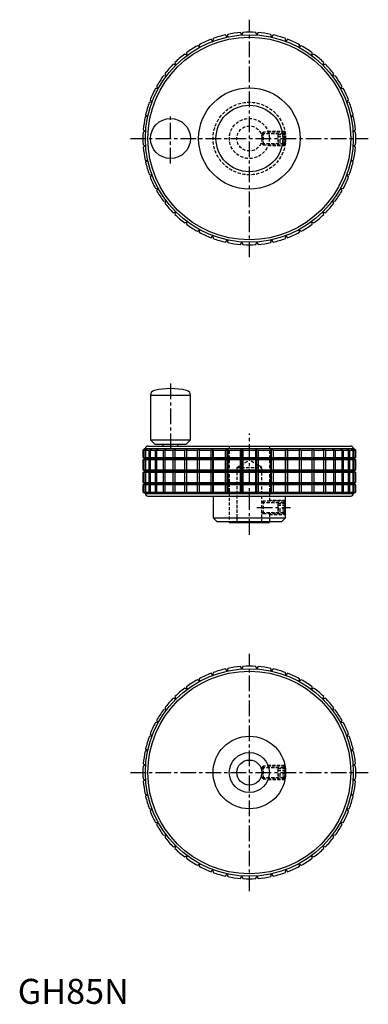
# Model space of a CAD drawing. Extents: x 1 to 140, y 0 to 393.
import ezdxf

# ---------------------------------------------------------------- set-up
doc = ezdxf.new("R2010")
doc.units = 0
doc.header["$LTSCALE"] = 5
doc.linetypes.add('CENTER', pattern=[2, 1.25, -0.25, 0.25, -0.25])
doc.linetypes.add('HIDDEN', pattern=[0.375, 0.25, -0.125])
doc.layers.get('0').update_dxf_attribs({"linetype": 'CONTINUOUS'})
for name, color, linetype in [('1', 1, 'CENTER'), ('2', 2, 'HIDDEN'), ('3', 3, 'CONTINUOUS')]:
    doc.layers.add(name, color=color, linetype=linetype)
doc.styles.add('STANDARD1', font='txt')

msp = doc.modelspace()

# ---------------------------------------------------------------- linework, layer by layer
for p, q in [((78.06, 385.97), (77.98, 384.93)), ((83.67, 386.6), (83.03, 387.43)), ((83.9, 387.62), (83.67, 386.6)), ((89.54, 387.44), (89.03, 388.36)), ((89.91, 388.42), (89.54, 387.44)), ((95.46, 387.44), (95.09, 388.42)), ((95.97, 388.36), (95.46, 387.44)), ((101.33, 386.6), (101.1, 387.62)), ((101.97, 387.43), (101.33, 386.6)), ((107.02, 384.93), (106.94, 385.97)), ((72.59, 382.47), (71.75, 383.09)), ((72.52, 383.51), (72.59, 382.47)), ((77.98, 384.93), (77.23, 385.66)), ((107.77, 385.66), (107.02, 384.93)), ((112.41, 382.47), (112.48, 383.51)), ((113.25, 383.09), (112.41, 382.47)), ((67.6, 379.26), (66.68, 379.76)), ((67.39, 380.29), (67.6, 379.26)), ((117.4, 379.26), (117.61, 380.29)), ((118.32, 379.76), (117.4, 379.26)), ((63.12, 375.38), (62.14, 375.74)), ((62.76, 376.36), (63.12, 375.38)), ((121.88, 375.38), (122.24, 376.36)), ((122.86, 375.74), (121.88, 375.38)), ((59.24, 370.9), (58.21, 371.11)), ((58.74, 371.82), (59.24, 370.9)), ((125.76, 370.9), (126.26, 371.82)), ((126.79, 371.11), (125.76, 370.9)), ((55.41, 366.75), (56.03, 365.91)), ((128.97, 365.91), (129.59, 366.75)), ((56.03, 365.91), (54.99, 365.98)), ((130.01, 365.98), (128.97, 365.91)), ((53.57, 360.52), (52.53, 360.44)), ((52.84, 361.27), (53.57, 360.52)), ((131.43, 360.52), (132.16, 361.27)), ((132.47, 360.44), (131.43, 360.52)), ((51.9, 354.83), (50.88, 354.6)), ((51.07, 355.47), (51.9, 354.83)), ((133.1, 354.83), (133.93, 355.47)), ((134.12, 354.6), (133.1, 354.83)), ((51.06, 348.96), (50.08, 348.59)), ((50.14, 349.47), (51.06, 348.96)), ((133.94, 348.96), (134.86, 349.47)), ((134.92, 348.59), (133.94, 348.96)), ((50.08, 343.41), (51.06, 343.04)), ((51.06, 343.04), (50.14, 342.53)), ((133.94, 343.04), (134.92, 343.41)), ((134.86, 342.53), (133.94, 343.04)), ((50.88, 337.4), (51.9, 337.17)), ((51.9, 337.17), (51.07, 336.53)), ((133.1, 337.17), (134.12, 337.4)), ((133.93, 336.53), (133.1, 337.17)), ((52.53, 331.56), (53.57, 331.48)), ((53.57, 331.48), (52.84, 330.73)), ((131.43, 331.48), (132.47, 331.56)), ((132.16, 330.73), (131.43, 331.48)), ((54.99, 326.02), (56.03, 326.09)), ((56.03, 326.09), (55.41, 325.25)), ((129.59, 325.25), (128.97, 326.09)), ((128.97, 326.09), (130.01, 326.02)), ((58.21, 320.89), (59.24, 321.1)), ((59.24, 321.1), (58.74, 320.18)), ((126.26, 320.18), (125.76, 321.1)), ((125.76, 321.1), (126.79, 320.89)), ((62.14, 316.26), (63.12, 316.62)), ((63.12, 316.62), (62.76, 315.64)), ((122.24, 315.64), (121.88, 316.62)), ((121.88, 316.62), (122.86, 316.26)), ((66.68, 312.24), (67.6, 312.74)), ((67.6, 312.74), (67.39, 311.71)), ((117.61, 311.71), (117.4, 312.74)), ((117.4, 312.74), (118.32, 312.24)), ((71.75, 308.91), (72.59, 309.53)), ((72.59, 309.53), (72.52, 308.49)), ((77.23, 306.34), (77.98, 307.07)), ((77.98, 307.07), (78.06, 306.03)), ((106.94, 306.03), (107.02, 307.07)), ((107.02, 307.07), (107.77, 306.34)), ((112.48, 308.49), (112.41, 309.53)), ((112.41, 309.53), (113.25, 308.91)), ((83.03, 304.57), (83.67, 305.4)), ((83.67, 305.4), (83.9, 304.38)), ((89.03, 303.64), (89.54, 304.56)), ((89.54, 304.56), (89.91, 303.58)), ((95.09, 303.58), (95.46, 304.56)), ((95.46, 304.56), (95.97, 303.64)), ((101.1, 304.38), (101.33, 305.4)), ((101.33, 305.4), (101.97, 304.57)), ((53, 243.34), (53, 225.55)), ((53, 243.34), (69, 243.34)), ((69, 225.55), (69, 243.34)), ((53, 225.55), (54.75, 223.8)), ((53, 225.55), (69, 225.55)), ((67.25, 223.8), (69, 225.55)), ((51, 222), (50, 221.4)), ((50, 221.4), (50, 218.49)), ((50, 221.4), (50.08, 221.4)), ((50.08, 221.4), (51.06, 221.97)), ((50.08, 218.49), (50.08, 221.4)), ((51.06, 221.97), (50.14, 221.4)), ((50.14, 221.4), (50.88, 221.4)), ((50.14, 221.4), (50.14, 218.49)), ((50.88, 221.4), (51.9, 221.97)), ((50.88, 218.49), (50.88, 221.4)), ((51, 222), (134, 222)), ((51.9, 221.97), (51.07, 221.4)), ((51.07, 221.4), (52.53, 221.4)), ((51.07, 221.4), (51.07, 218.49)), ((52, 223), (133, 223)), ((52.53, 221.4), (53.57, 221.97)), ((52.53, 218.49), (52.53, 221.4)), ((53.57, 221.97), (52.84, 221.4)), ((52.84, 221.4), (54.99, 221.4)), ((52.84, 221.4), (52.84, 218.49)), ((54.75, 223.8), (67.25, 223.8)), ((54.99, 221.4), (56.03, 221.97)), ((54.99, 218.49), (54.99, 221.4)), ((56.03, 221.97), (55.41, 221.4)), ((55.41, 221.4), (58.21, 221.4)), ((55.41, 221.4), (55.41, 218.49)), ((58, 223.8), (58, 223)), ((58.21, 221.4), (59.24, 221.97)), ((58.21, 218.49), (58.21, 221.4)), ((59.24, 221.97), (58.74, 221.4)), ((58.74, 221.4), (62.14, 221.4)), ((58.74, 221.4), (58.74, 218.49)), ((62.14, 221.4), (63.12, 221.97)), ((62.14, 218.49), (62.14, 221.4)), ((63.12, 221.97), (62.76, 221.4)), ((62.76, 221.4), (66.68, 221.4)), ((62.76, 221.4), (62.76, 218.49)), ((64, 223), (64, 223.8)), ((66.68, 221.4), (67.6, 221.97)), ((66.68, 218.49), (66.68, 221.4)), ((67.6, 221.97), (67.39, 221.4)), ((67.39, 221.4), (71.75, 221.4)), ((67.39, 221.4), (67.39, 218.49)), ((71.75, 221.4), (72.59, 221.97)), ((71.75, 218.49), (71.75, 221.4)), ((72.59, 221.97), (72.52, 221.4)), ((72.52, 221.4), (77.23, 221.4)), ((72.52, 221.4), (72.52, 218.49)), ((77.23, 221.4), (77.98, 221.97)), ((77.23, 218.49), (77.23, 221.4)), ((77.98, 218.05), (77.98, 221.97)), ((77.98, 221.97), (78.06, 221.4)), ((78.06, 221.4), (83.03, 221.4)), ((78.06, 221.4), (78.06, 218.49)), ((83.03, 221.4), (83.67, 221.97)), ((83.03, 218.49), (83.03, 221.4)), ((83.67, 218.05), (83.67, 221.97)), ((83.67, 221.97), (83.9, 221.4)), ((83.9, 221.4), (89.03, 221.4)), ((83.9, 221.4), (83.9, 218.49)), ((89.03, 221.4), (89.54, 221.97)), ((89.03, 218.49), (89.03, 221.4)), ((89.54, 218.05), (89.54, 221.97)), ((89.54, 221.97), (89.91, 221.4)), ((89.91, 221.4), (95.09, 221.4)), ((89.91, 221.4), (89.91, 218.49)), ((95.09, 221.4), (95.46, 221.97)), ((95.09, 218.49), (95.09, 221.4)), ((95.46, 218.05), (95.46, 221.97)), ((95.46, 221.97), (95.97, 221.4)), ((95.97, 221.4), (101.1, 221.4)), ((95.97, 221.4), (95.97, 218.49)), ((101.1, 221.4), (101.33, 221.97)), ((101.1, 218.49), (101.1, 221.4)), ((101.33, 218.05), (101.33, 221.97)), ((101.33, 221.97), (101.97, 221.4)), ((101.97, 221.4), (106.94, 221.4)), ((101.97, 221.4), (101.97, 218.49)), ((106.94, 221.4), (107.02, 221.97)), ((106.94, 218.49), (106.94, 221.4)), ((107.02, 218.05), (107.02, 221.97)), ((107.02, 221.97), (107.77, 221.4)), ((107.77, 221.4), (112.48, 221.4)), ((107.77, 221.4), (107.77, 218.49)), ((112.48, 221.4), (112.41, 221.97)), ((112.41, 221.97), (113.25, 221.4)), ((112.48, 218.49), (112.48, 221.4)), ((113.25, 221.4), (117.61, 221.4)), ((113.25, 221.4), (113.25, 218.49)), ((117.61, 221.4), (117.4, 221.97)), ((117.4, 221.97), (118.32, 221.4)), ((117.61, 218.49), (117.61, 221.4)), ((118.32, 221.4), (122.24, 221.4)), ((118.32, 221.4), (118.32, 218.49)), ((122.24, 221.4), (121.88, 221.97)), ((121.88, 221.97), (122.86, 221.4)), ((122.24, 218.49), (122.24, 221.4)), ((122.86, 221.4), (126.26, 221.4)), ((122.86, 221.4), (122.86, 218.49)), ((126.26, 221.4), (125.76, 221.97)), ((125.76, 221.97), (126.79, 221.4)), ((126.26, 218.49), (126.26, 221.4)), ((126.79, 221.4), (129.59, 221.4)), ((126.79, 221.4), (126.79, 218.49)), ((129.59, 221.4), (128.97, 221.97)), ((128.97, 221.97), (130.01, 221.4)), ((129.59, 218.49), (129.59, 221.4)), ((130.01, 221.4), (132.16, 221.4)), ((130.01, 221.4), (130.01, 218.49)), ((132.16, 221.4), (131.43, 221.97)), ((131.43, 221.97), (132.47, 221.4)), ((132.16, 218.49), (132.16, 221.4)), ((132.47, 221.4), (133.93, 221.4)), ((132.47, 221.4), (132.47, 218.49)), ((133.93, 221.4), (133.1, 221.97)), ((133.1, 221.97), (134.12, 221.4)), ((133.93, 218.49), (133.93, 221.4)), ((134.86, 221.4), (133.94, 221.97)), ((133.94, 221.97), (134.92, 221.4)), ((135, 221.4), (134, 222)), ((134.12, 221.4), (134.86, 221.4)), ((134.12, 221.4), (134.12, 218.49)), ((134.86, 218.49), (134.86, 221.4)), ((134.92, 221.4), (135, 221.4)), ((134.92, 221.4), (134.92, 218.49)), ((135, 218.49), (135, 221.4)), ((50, 218.49), (51.05, 218)), ((50, 218.49), (50.08, 218.49)), ((51.05, 218), (50, 217.51)), ((50, 217.51), (50, 213.49)), ((50.08, 217.51), (50, 217.51)), ((51.06, 218.05), (50.08, 218.49)), ((50.08, 217.51), (51.06, 217.95)), ((50.08, 213.49), (50.08, 217.51)), ((50.14, 218.49), (50.88, 218.49)), ((50.14, 218.49), (51.06, 218.05)), ((51.06, 217.95), (50.14, 217.51)), ((50.88, 217.51), (50.14, 217.51)), ((50.14, 217.51), (50.14, 213.49)), ((51.9, 218.05), (50.88, 218.49)), ((50.88, 217.51), (51.9, 217.95)), ((50.88, 213.49), (50.88, 217.51)), ((51.05, 218), (133.95, 218)), ((51.07, 218.49), (52.53, 218.49)), ((51.07, 218.49), (51.9, 218.05)), ((51.9, 217.95), (51.07, 217.51)), ((52.53, 217.51), (51.07, 217.51)), ((51.07, 217.51), (51.07, 213.49)), ((53.57, 218.05), (52.53, 218.49)), ((52.53, 217.51), (53.57, 217.95)), ((52.53, 213.49), (52.53, 217.51)), ((52.84, 218.49), (54.99, 218.49)), ((52.84, 218.49), (53.57, 218.05)), ((53.57, 217.95), (52.84, 217.51)), ((54.99, 217.51), (52.84, 217.51)), ((52.84, 217.51), (52.84, 213.49)), ((56.03, 218.05), (54.99, 218.49)), ((54.99, 217.51), (56.03, 217.95)), ((54.99, 213.49), (54.99, 217.51)), ((55.41, 218.49), (58.21, 218.49)), ((55.41, 218.49), (56.03, 218.05)), ((56.03, 217.95), (55.41, 217.51)), ((58.21, 217.51), (55.41, 217.51)), ((55.41, 217.51), (55.41, 213.49)), ((59.24, 218.05), (58.21, 218.49)), ((58.21, 217.51), (59.24, 217.95)), ((58.21, 213.49), (58.21, 217.51)), ((58.74, 218.49), (62.14, 218.49)), ((58.74, 218.49), (59.24, 218.05)), ((59.24, 217.95), (58.74, 217.51)), ((62.14, 217.51), (58.74, 217.51)), ((58.74, 217.51), (58.74, 213.49)), ((63.12, 218.05), (62.14, 218.49)), ((62.14, 217.51), (63.12, 217.95)), ((62.14, 213.49), (62.14, 217.51)), ((62.76, 218.49), (66.68, 218.49)), ((62.76, 218.49), (63.12, 218.05)), ((63.12, 217.95), (62.76, 217.51)), ((66.68, 217.51), (62.76, 217.51)), ((62.76, 217.51), (62.76, 213.49)), ((67.6, 218.05), (66.68, 218.49)), ((66.68, 217.51), (67.6, 217.95)), ((66.68, 213.49), (66.68, 217.51)), ((67.39, 218.49), (71.75, 218.49)), ((67.39, 218.49), (67.6, 218.05)), ((67.6, 217.95), (67.39, 217.51)), ((71.75, 217.51), (67.39, 217.51)), ((67.39, 217.51), (67.39, 213.49)), ((72.59, 218.05), (71.75, 218.49)), ((71.75, 217.51), (72.59, 217.95)), ((71.75, 213.49), (71.75, 217.51)), ((72.52, 218.49), (77.23, 218.49)), ((72.52, 218.49), (72.59, 218.05)), ((72.59, 217.95), (72.52, 217.51)), ((77.23, 217.51), (72.52, 217.51)), ((72.52, 217.51), (72.52, 213.49)), ((77.98, 218.05), (77.23, 218.49)), ((77.23, 217.51), (77.98, 217.95)), ((77.23, 213.49), (77.23, 217.51)), ((78.06, 218.49), (77.98, 218.05)), ((77.98, 213.05), (77.98, 217.95)), ((77.98, 217.95), (78.06, 217.51)), ((78.06, 218.49), (83.03, 218.49)), ((83.03, 217.51), (78.06, 217.51)), ((78.06, 217.51), (78.06, 213.49)), ((83.67, 218.05), (83.03, 218.49)), ((83.03, 217.51), (83.67, 217.95)), ((83.03, 213.49), (83.03, 217.51)), ((83.9, 218.49), (83.67, 218.05)), ((83.67, 213.05), (83.67, 217.95)), ((83.67, 217.95), (83.9, 217.51)), ((83.9, 218.49), (89.03, 218.49)), ((89.03, 217.51), (83.9, 217.51)), ((83.9, 217.51), (83.9, 213.49)), ((89.54, 218.05), (89.03, 218.49)), ((89.03, 217.51), (89.54, 217.95)), ((89.03, 213.49), (89.03, 217.51)), ((89.91, 218.49), (89.54, 218.05)), ((89.54, 213.05), (89.54, 217.95)), ((89.54, 217.95), (89.91, 217.51)), ((89.91, 218.49), (95.09, 218.49)), ((95.09, 217.51), (89.91, 217.51)), ((89.91, 217.51), (89.91, 213.49)), ((95.46, 218.05), (95.09, 218.49)), ((95.09, 217.51), (95.46, 217.95)), ((95.09, 213.49), (95.09, 217.51)), ((95.97, 218.49), (95.46, 218.05)), ((95.46, 213.05), (95.46, 217.95)), ((95.46, 217.95), (95.97, 217.51)), ((95.97, 218.49), (101.1, 218.49)), ((101.1, 217.51), (95.97, 217.51)), ((95.97, 217.51), (95.97, 213.49)), ((101.33, 218.05), (101.1, 218.49)), ((101.1, 217.51), (101.33, 217.95)), ((101.1, 213.49), (101.1, 217.51)), ((101.97, 218.49), (101.33, 218.05)), ((101.33, 213.05), (101.33, 217.95)), ((101.33, 217.95), (101.97, 217.51)), ((101.97, 218.49), (106.94, 218.49)), ((106.94, 217.51), (101.97, 217.51)), ((101.97, 217.51), (101.97, 213.49)), ((107.02, 218.05), (106.94, 218.49)), ((106.94, 217.51), (107.02, 217.95)), ((106.94, 213.49), (106.94, 217.51)), ((107.77, 218.49), (107.02, 218.05)), ((107.02, 213.05), (107.02, 217.95)), ((107.02, 217.95), (107.77, 217.51)), ((107.77, 218.49), (112.48, 218.49)), ((112.48, 217.51), (107.77, 217.51)), ((107.77, 217.51), (107.77, 213.49)), ((112.41, 218.05), (112.48, 218.49)), ((113.25, 218.49), (112.41, 218.05)), ((112.48, 217.51), (112.41, 217.95)), ((112.41, 217.95), (113.25, 217.51)), ((112.48, 213.49), (112.48, 217.51)), ((113.25, 218.49), (117.61, 218.49)), ((117.61, 217.51), (113.25, 217.51)), ((113.25, 217.51), (113.25, 213.49)), ((117.4, 218.05), (117.61, 218.49)), ((118.32, 218.49), (117.4, 218.05)), ((117.61, 217.51), (117.4, 217.95)), ((117.4, 217.95), (118.32, 217.51)), ((117.61, 213.49), (117.61, 217.51)), ((118.32, 218.49), (122.24, 218.49)), ((122.24, 217.51), (118.32, 217.51)), ((118.32, 217.51), (118.32, 213.49)), ((121.88, 218.05), (122.24, 218.49)), ((122.86, 218.49), (121.88, 218.05)), ((122.24, 217.51), (121.88, 217.95)), ((121.88, 217.95), (122.86, 217.51)), ((122.24, 213.49), (122.24, 217.51)), ((122.86, 218.49), (126.26, 218.49)), ((126.26, 217.51), (122.86, 217.51)), ((122.86, 217.51), (122.86, 213.49)), ((125.76, 218.05), (126.26, 218.49)), ((126.79, 218.49), (125.76, 218.05)), ((126.26, 217.51), (125.76, 217.95)), ((125.76, 217.95), (126.79, 217.51)), ((126.26, 213.49), (126.26, 217.51)), ((126.79, 218.49), (129.59, 218.49)), ((129.59, 217.51), (126.79, 217.51)), ((126.79, 217.51), (126.79, 213.49)), ((128.97, 218.05), (129.59, 218.49)), ((130.01, 218.49), (128.97, 218.05)), ((129.59, 217.51), (128.97, 217.95)), ((128.97, 217.95), (130.01, 217.51)), ((129.59, 213.49), (129.59, 217.51)), ((130.01, 218.49), (132.16, 218.49)), ((132.16, 217.51), (130.01, 217.51)), ((130.01, 217.51), (130.01, 213.49)), ((131.43, 218.05), (132.16, 218.49)), ((132.47, 218.49), (131.43, 218.05)), ((132.16, 217.51), (131.43, 217.95)), ((131.43, 217.95), (132.47, 217.51)), ((132.16, 213.49), (132.16, 217.51)), ((132.47, 218.49), (133.93, 218.49)), ((133.93, 217.51), (132.47, 217.51)), ((132.47, 217.51), (132.47, 213.49)), ((133.1, 218.05), (133.93, 218.49)), ((134.12, 218.49), (133.1, 218.05)), ((133.93, 217.51), (133.1, 217.95)), ((133.1, 217.95), (134.12, 217.51)), ((133.93, 213.49), (133.93, 217.51)), ((133.94, 218.05), (134.86, 218.49)), ((134.92, 218.49), (133.94, 218.05)), ((134.86, 217.51), (133.94, 217.95)), ((133.94, 217.95), (134.92, 217.51)), ((133.95, 218), (135, 218.49)), ((135, 217.51), (133.95, 218)), ((134.12, 218.49), (134.86, 218.49)), ((134.86, 217.51), (134.12, 217.51)), ((134.12, 217.51), (134.12, 213.49)), ((134.86, 213.49), (134.86, 217.51)), ((134.92, 218.49), (135, 218.49)), ((135, 217.51), (134.92, 217.51)), ((134.92, 217.51), (134.92, 213.49)), ((135, 213.49), (135, 217.51)), ((50, 213.49), (51.05, 213)), ((50, 213.49), (50.08, 213.49)), ((51.05, 213), (50, 212.51)), ((51.06, 213.05), (50.08, 213.49)), ((50.08, 212.51), (51.06, 212.95)), ((50.14, 213.49), (50.88, 213.49)), ((50.14, 213.49), (51.06, 213.05)), ((51.06, 212.95), (50.14, 212.51)), ((51.9, 213.05), (50.88, 213.49)), ((50.88, 212.51), (51.9, 212.95)), ((51.05, 213), (133.95, 213)), ((51.07, 213.49), (52.53, 213.49)), ((51.07, 213.49), (51.9, 213.05)), ((51.9, 212.95), (51.07, 212.51)), ((53.57, 213.05), (52.53, 213.49)), ((52.53, 212.51), (53.57, 212.95)), ((52.84, 213.49), (54.99, 213.49)), ((52.84, 213.49), (53.57, 213.05)), ((53.57, 212.95), (52.84, 212.51)), ((56.03, 213.05), (54.99, 213.49)), ((54.99, 212.51), (56.03, 212.95)), ((55.41, 213.49), (58.21, 213.49)), ((55.41, 213.49), (56.03, 213.05)), ((56.03, 212.95), (55.41, 212.51)), ((59.24, 213.05), (58.21, 213.49)), ((58.21, 212.51), (59.24, 212.95)), ((58.74, 213.49), (62.14, 213.49)), ((58.74, 213.49), (59.24, 213.05)), ((59.24, 212.95), (58.74, 212.51)), ((63.12, 213.05), (62.14, 213.49)), ((62.14, 212.51), (63.12, 212.95)), ((62.76, 213.49), (66.68, 213.49)), ((62.76, 213.49), (63.12, 213.05)), ((63.12, 212.95), (62.76, 212.51)), ((67.6, 213.05), (66.68, 213.49)), ((66.68, 212.51), (67.6, 212.95)), ((67.39, 213.49), (71.75, 213.49)), ((67.39, 213.49), (67.6, 213.05)), ((67.6, 212.95), (67.39, 212.51)), ((72.59, 213.05), (71.75, 213.49)), ((71.75, 212.51), (72.59, 212.95)), ((72.52, 213.49), (77.23, 213.49)), ((72.52, 213.49), (72.59, 213.05)), ((72.59, 212.95), (72.52, 212.51)), ((77.98, 213.05), (77.23, 213.49)), ((77.23, 212.51), (77.98, 212.95)), ((78.06, 213.49), (77.98, 213.05)), ((77.98, 208.05), (77.98, 212.95)), ((77.98, 212.95), (78.06, 212.51)), ((78.06, 213.49), (83.03, 213.49)), ((83.67, 213.05), (83.03, 213.49)), ((83.03, 212.51), (83.67, 212.95)), ((83.9, 213.49), (83.67, 213.05)), ((83.67, 208.05), (83.67, 212.95)), ((83.67, 212.95), (83.9, 212.51)), ((83.9, 213.49), (89.03, 213.49)), ((89.54, 213.05), (89.03, 213.49)), ((89.03, 212.51), (89.54, 212.95)), ((89.91, 213.49), (89.54, 213.05)), ((89.54, 208.05), (89.54, 212.95)), ((89.54, 212.95), (89.91, 212.51)), ((89.91, 213.49), (95.09, 213.49)), ((95.46, 213.05), (95.09, 213.49)), ((95.09, 212.51), (95.46, 212.95)), ((95.97, 213.49), (95.46, 213.05)), ((95.46, 208.05), (95.46, 212.95)), ((95.46, 212.95), (95.97, 212.51)), ((95.97, 213.49), (101.1, 213.49)), ((101.33, 213.05), (101.1, 213.49)), ((101.1, 212.51), (101.33, 212.95)), ((101.97, 213.49), (101.33, 213.05)), ((101.33, 208.05), (101.33, 212.95)), ((101.33, 212.95), (101.97, 212.51)), ((101.97, 213.49), (106.94, 213.49)), ((107.02, 213.05), (106.94, 213.49)), ((106.94, 212.51), (107.02, 212.95)), ((107.77, 213.49), (107.02, 213.05)), ((107.02, 208.05), (107.02, 212.95)), ((107.02, 212.95), (107.77, 212.51)), ((107.77, 213.49), (112.48, 213.49)), ((112.41, 213.05), (112.48, 213.49)), ((113.25, 213.49), (112.41, 213.05)), ((112.48, 212.51), (112.41, 212.95)), ((112.41, 212.95), (113.25, 212.51)), ((113.25, 213.49), (117.61, 213.49)), ((117.4, 213.05), (117.61, 213.49)), ((118.32, 213.49), (117.4, 213.05)), ((117.61, 212.51), (117.4, 212.95)), ((117.4, 212.95), (118.32, 212.51)), ((118.32, 213.49), (122.24, 213.49)), ((121.88, 213.05), (122.24, 213.49)), ((122.86, 213.49), (121.88, 213.05)), ((122.24, 212.51), (121.88, 212.95)), ((121.88, 212.95), (122.86, 212.51)), ((122.86, 213.49), (126.26, 213.49)), ((125.76, 213.05), (126.26, 213.49)), ((126.79, 213.49), (125.76, 213.05)), ((126.26, 212.51), (125.76, 212.95)), ((125.76, 212.95), (126.79, 212.51)), ((126.79, 213.49), (129.59, 213.49)), ((128.97, 213.05), (129.59, 213.49)), ((130.01, 213.49), (128.97, 213.05)), ((129.59, 212.51), (128.97, 212.95)), ((128.97, 212.95), (130.01, 212.51)), ((130.01, 213.49), (132.16, 213.49)), ((131.43, 213.05), (132.16, 213.49)), ((132.47, 213.49), (131.43, 213.05)), ((132.16, 212.51), (131.43, 212.95)), ((131.43, 212.95), (132.47, 212.51)), ((132.47, 213.49), (133.93, 213.49)), ((133.1, 213.05), (133.93, 213.49)), ((134.12, 213.49), (133.1, 213.05)), ((133.93, 212.51), (133.1, 212.95)), ((133.1, 212.95), (134.12, 212.51)), ((133.94, 213.05), (134.86, 213.49)), ((134.92, 213.49), (133.94, 213.05)), ((134.86, 212.51), (133.94, 212.95)), ((133.94, 212.95), (134.92, 212.51)), ((133.95, 213), (135, 213.49)), ((135, 212.51), (133.95, 213)), ((134.12, 213.49), (134.86, 213.49)), ((134.92, 213.49), (135, 213.49)), ((50, 212.51), (50, 208.49)), ((50.08, 212.51), (50, 212.51)), ((50.08, 208.49), (50.08, 212.51)), ((50.88, 212.51), (50.14, 212.51)), ((50.14, 212.51), (50.14, 208.49)), ((50.88, 208.49), (50.88, 212.51)), ((52.53, 212.51), (51.07, 212.51)), ((51.07, 212.51), (51.07, 208.49)), ((52.53, 208.49), (52.53, 212.51)), ((54.99, 212.51), (52.84, 212.51)), ((52.84, 212.51), (52.84, 208.49)), ((54.99, 208.49), (54.99, 212.51)), ((58.21, 212.51), (55.41, 212.51)), ((55.41, 212.51), (55.41, 208.49)), ((58.21, 208.49), (58.21, 212.51)), ((62.14, 212.51), (58.74, 212.51)), ((58.74, 212.51), (58.74, 208.49)), ((62.14, 208.49), (62.14, 212.51)), ((66.68, 212.51), (62.76, 212.51)), ((62.76, 212.51), (62.76, 208.49)), ((66.68, 208.49), (66.68, 212.51)), ((71.75, 212.51), (67.39, 212.51)), ((67.39, 212.51), (67.39, 208.49)), ((71.75, 208.49), (71.75, 212.51)), ((77.23, 212.51), (72.52, 212.51)), ((72.52, 212.51), (72.52, 208.49)), ((77.23, 208.49), (77.23, 212.51)), ((83.03, 212.51), (78.06, 212.51)), ((78.06, 212.51), (78.06, 208.49)), ((83.03, 208.49), (83.03, 212.51)), ((89.03, 212.51), (83.9, 212.51)), ((83.9, 212.51), (83.9, 208.49)), ((89.03, 208.49), (89.03, 212.51)), ((95.09, 212.51), (89.91, 212.51)), ((89.91, 212.51), (89.91, 208.49)), ((95.09, 208.49), (95.09, 212.51)), ((101.1, 212.51), (95.97, 212.51)), ((95.97, 212.51), (95.97, 208.49)), ((101.1, 208.49), (101.1, 212.51)), ((106.94, 212.51), (101.97, 212.51)), ((101.97, 212.51), (101.97, 208.49)), ((106.94, 208.49), (106.94, 212.51)), ((112.48, 212.51), (107.77, 212.51)), ((107.77, 212.51), (107.77, 208.49)), ((112.48, 208.49), (112.48, 212.51)), ((117.61, 212.51), (113.25, 212.51)), ((113.25, 212.51), (113.25, 208.49)), ((117.61, 208.49), (117.61, 212.51)), ((122.24, 212.51), (118.32, 212.51)), ((118.32, 212.51), (118.32, 208.49)), ((122.24, 208.49), (122.24, 212.51)), ((126.26, 212.51), (122.86, 212.51)), ((122.86, 212.51), (122.86, 208.49)), ((126.26, 208.49), (126.26, 212.51)), ((129.59, 212.51), (126.79, 212.51)), ((126.79, 212.51), (126.79, 208.49)), ((129.59, 208.49), (129.59, 212.51)), ((132.16, 212.51), (130.01, 212.51)), ((130.01, 212.51), (130.01, 208.49)), ((132.16, 208.49), (132.16, 212.51)), ((133.93, 212.51), (132.47, 212.51)), ((132.47, 212.51), (132.47, 208.49)), ((133.93, 208.49), (133.93, 212.51)), ((134.86, 212.51), (134.12, 212.51)), ((134.12, 212.51), (134.12, 208.49)), ((134.86, 208.49), (134.86, 212.51)), ((135, 212.51), (134.92, 212.51)), ((134.92, 212.51), (134.92, 208.49)), ((135, 208.49), (135, 212.51)), ((50, 208.49), (51.05, 208)), ((50, 208.49), (50.08, 208.49)), ((51.05, 208), (50, 207.51)), ((50, 207.51), (50, 204.6)), ((50.08, 207.51), (50, 207.51)), ((51.06, 208.05), (50.08, 208.49)), ((50.08, 207.51), (51.06, 207.95)), ((50.08, 204.6), (50.08, 207.51)), ((50.14, 208.49), (50.88, 208.49)), ((50.14, 208.49), (51.06, 208.05)), ((51.06, 207.95), (50.14, 207.51)), ((50.88, 207.51), (50.14, 207.51)), ((50.14, 207.51), (50.14, 204.6)), ((51.9, 208.05), (50.88, 208.49)), ((50.88, 207.51), (51.9, 207.95)), ((50.88, 204.6), (50.88, 207.51)), ((51.05, 208), (133.95, 208)), ((51.07, 208.49), (52.53, 208.49)), ((51.07, 208.49), (51.9, 208.05)), ((51.9, 207.95), (51.07, 207.51)), ((52.53, 207.51), (51.07, 207.51)), ((51.07, 207.51), (51.07, 204.6)), ((53.57, 208.05), (52.53, 208.49)), ((52.53, 207.51), (53.57, 207.95)), ((52.53, 204.6), (52.53, 207.51)), ((52.84, 208.49), (54.99, 208.49)), ((52.84, 208.49), (53.57, 208.05)), ((53.57, 207.95), (52.84, 207.51)), ((54.99, 207.51), (52.84, 207.51)), ((52.84, 207.51), (52.84, 204.6)), ((56.03, 208.05), (54.99, 208.49)), ((54.99, 207.51), (56.03, 207.95)), ((54.99, 204.6), (54.99, 207.51)), ((55.41, 208.49), (58.21, 208.49)), ((55.41, 208.49), (56.03, 208.05)), ((56.03, 207.95), (55.41, 207.51)), ((58.21, 207.51), (55.41, 207.51)), ((55.41, 207.51), (55.41, 204.6)), ((59.24, 208.05), (58.21, 208.49)), ((58.21, 207.51), (59.24, 207.95)), ((58.21, 204.6), (58.21, 207.51)), ((58.74, 208.49), (62.14, 208.49)), ((58.74, 208.49), (59.24, 208.05)), ((59.24, 207.95), (58.74, 207.51)), ((62.14, 207.51), (58.74, 207.51)), ((58.74, 207.51), (58.74, 204.6)), ((63.12, 208.05), (62.14, 208.49)), ((62.14, 207.51), (63.12, 207.95)), ((62.14, 204.6), (62.14, 207.51)), ((62.76, 208.49), (66.68, 208.49)), ((62.76, 208.49), (63.12, 208.05)), ((63.12, 207.95), (62.76, 207.51)), ((66.68, 207.51), (62.76, 207.51)), ((62.76, 207.51), (62.76, 204.6)), ((67.6, 208.05), (66.68, 208.49)), ((66.68, 207.51), (67.6, 207.95)), ((66.68, 204.6), (66.68, 207.51)), ((67.39, 208.49), (71.75, 208.49)), ((67.39, 208.49), (67.6, 208.05)), ((67.6, 207.95), (67.39, 207.51)), ((71.75, 207.51), (67.39, 207.51)), ((67.39, 207.51), (67.39, 204.6)), ((72.59, 208.05), (71.75, 208.49)), ((71.75, 207.51), (72.59, 207.95)), ((71.75, 204.6), (71.75, 207.51)), ((72.52, 208.49), (77.23, 208.49)), ((72.52, 208.49), (72.59, 208.05)), ((72.59, 207.95), (72.52, 207.51)), ((77.23, 207.51), (72.52, 207.51)), ((72.52, 207.51), (72.52, 204.6)), ((77.98, 208.05), (77.23, 208.49)), ((77.23, 207.51), (77.98, 207.95)), ((77.23, 204.6), (77.23, 207.51)), ((78.06, 208.49), (77.98, 208.05)), ((77.98, 204.03), (77.98, 207.95)), ((77.98, 207.95), (78.06, 207.51)), ((78.06, 208.49), (83.03, 208.49)), ((83.03, 207.51), (78.06, 207.51)), ((78.06, 207.51), (78.06, 204.6)), ((83.67, 208.05), (83.03, 208.49)), ((83.03, 207.51), (83.67, 207.95)), ((83.03, 204.6), (83.03, 207.51)), ((83.9, 208.49), (83.67, 208.05)), ((83.67, 204.03), (83.67, 207.95)), ((83.67, 207.95), (83.9, 207.51)), ((83.9, 208.49), (89.03, 208.49)), ((89.03, 207.51), (83.9, 207.51)), ((83.9, 207.51), (83.9, 204.6)), ((89.54, 208.05), (89.03, 208.49)), ((89.03, 207.51), (89.54, 207.95)), ((89.03, 204.6), (89.03, 207.51)), ((89.91, 208.49), (89.54, 208.05)), ((89.54, 204.03), (89.54, 207.95)), ((89.54, 207.95), (89.91, 207.51)), ((89.91, 208.49), (95.09, 208.49)), ((95.09, 207.51), (89.91, 207.51)), ((89.91, 207.51), (89.91, 204.6)), ((95.46, 208.05), (95.09, 208.49)), ((95.09, 207.51), (95.46, 207.95)), ((95.09, 204.6), (95.09, 207.51)), ((95.97, 208.49), (95.46, 208.05)), ((95.46, 204.03), (95.46, 207.95)), ((95.46, 207.95), (95.97, 207.51)), ((95.97, 208.49), (101.1, 208.49)), ((101.1, 207.51), (95.97, 207.51)), ((95.97, 207.51), (95.97, 204.6)), ((101.33, 208.05), (101.1, 208.49)), ((101.1, 207.51), (101.33, 207.95)), ((101.1, 204.6), (101.1, 207.51)), ((101.97, 208.49), (101.33, 208.05)), ((101.33, 204.03), (101.33, 207.95)), ((101.33, 207.95), (101.97, 207.51)), ((101.97, 208.49), (106.94, 208.49)), ((106.94, 207.51), (101.97, 207.51)), ((101.97, 207.51), (101.97, 204.6)), ((107.02, 208.05), (106.94, 208.49)), ((106.94, 207.51), (107.02, 207.95)), ((106.94, 204.6), (106.94, 207.51)), ((107.77, 208.49), (107.02, 208.05)), ((107.02, 204.03), (107.02, 207.95)), ((107.02, 207.95), (107.77, 207.51)), ((107.77, 208.49), (112.48, 208.49)), ((112.48, 207.51), (107.77, 207.51)), ((107.77, 207.51), (107.77, 204.6)), ((112.41, 208.05), (112.48, 208.49)), ((113.25, 208.49), (112.41, 208.05)), ((112.48, 207.51), (112.41, 207.95)), ((112.41, 207.95), (113.25, 207.51)), ((112.48, 204.6), (112.48, 207.51)), ((113.25, 208.49), (117.61, 208.49)), ((117.61, 207.51), (113.25, 207.51)), ((113.25, 207.51), (113.25, 204.6)), ((117.4, 208.05), (117.61, 208.49)), ((118.32, 208.49), (117.4, 208.05)), ((117.61, 207.51), (117.4, 207.95)), ((117.4, 207.95), (118.32, 207.51)), ((117.61, 204.6), (117.61, 207.51)), ((118.32, 208.49), (122.24, 208.49)), ((122.24, 207.51), (118.32, 207.51)), ((118.32, 207.51), (118.32, 204.6)), ((121.88, 208.05), (122.24, 208.49)), ((122.86, 208.49), (121.88, 208.05)), ((122.24, 207.51), (121.88, 207.95)), ((121.88, 207.95), (122.86, 207.51)), ((122.24, 204.6), (122.24, 207.51)), ((122.86, 208.49), (126.26, 208.49)), ((126.26, 207.51), (122.86, 207.51)), ((122.86, 207.51), (122.86, 204.6)), ((125.76, 208.05), (126.26, 208.49)), ((126.79, 208.49), (125.76, 208.05)), ((126.26, 207.51), (125.76, 207.95)), ((125.76, 207.95), (126.79, 207.51)), ((126.26, 204.6), (126.26, 207.51)), ((126.79, 208.49), (129.59, 208.49)), ((129.59, 207.51), (126.79, 207.51)), ((126.79, 207.51), (126.79, 204.6)), ((128.97, 208.05), (129.59, 208.49)), ((130.01, 208.49), (128.97, 208.05)), ((129.59, 207.51), (128.97, 207.95)), ((128.97, 207.95), (130.01, 207.51)), ((129.59, 204.6), (129.59, 207.51)), ((130.01, 208.49), (132.16, 208.49)), ((132.16, 207.51), (130.01, 207.51)), ((130.01, 207.51), (130.01, 204.6)), ((131.43, 208.05), (132.16, 208.49)), ((132.47, 208.49), (131.43, 208.05)), ((132.16, 207.51), (131.43, 207.95)), ((131.43, 207.95), (132.47, 207.51)), ((132.16, 204.6), (132.16, 207.51)), ((132.47, 208.49), (133.93, 208.49)), ((133.93, 207.51), (132.47, 207.51)), ((132.47, 207.51), (132.47, 204.6)), ((133.1, 208.05), (133.93, 208.49)), ((134.12, 208.49), (133.1, 208.05)), ((133.93, 207.51), (133.1, 207.95)), ((133.1, 207.95), (134.12, 207.51)), ((133.93, 204.6), (133.93, 207.51)), ((133.94, 208.05), (134.86, 208.49)), ((134.92, 208.49), (133.94, 208.05)), ((134.86, 207.51), (133.94, 207.95)), ((133.94, 207.95), (134.92, 207.51)), ((133.95, 208), (135, 208.49)), ((135, 207.51), (133.95, 208)), ((134.12, 208.49), (134.86, 208.49)), ((134.86, 207.51), (134.12, 207.51)), ((134.12, 207.51), (134.12, 204.6)), ((134.86, 204.6), (134.86, 207.51)), ((134.92, 208.49), (135, 208.49)), ((135, 207.51), (134.92, 207.51)), ((134.92, 207.51), (134.92, 204.6)), ((135, 204.6), (135, 207.51)), ((50, 204.6), (51, 204)), ((50, 204.6), (50.08, 204.6)), ((51.06, 204.03), (50.08, 204.6)), ((50.14, 204.6), (50.88, 204.6)), ((50.14, 204.6), (51.06, 204.03)), ((51.9, 204.03), (50.88, 204.6)), ((51, 204), (134, 204)), ((51.07, 204.6), (52.53, 204.6)), ((51.07, 204.6), (51.9, 204.03)), ((52, 203), (133, 203)), ((53.57, 204.03), (52.53, 204.6)), ((52.84, 204.6), (54.99, 204.6)), ((52.84, 204.6), (53.57, 204.03)), ((56.03, 204.03), (54.99, 204.6)), ((55.41, 204.6), (58.21, 204.6)), ((55.41, 204.6), (56.03, 204.03)), ((59.24, 204.03), (58.21, 204.6)), ((58.74, 204.6), (62.14, 204.6)), ((58.74, 204.6), (59.24, 204.03)), ((63.12, 204.03), (62.14, 204.6)), ((62.76, 204.6), (66.68, 204.6)), ((62.76, 204.6), (63.12, 204.03)), ((67.6, 204.03), (66.68, 204.6)), ((67.39, 204.6), (71.75, 204.6)), ((67.39, 204.6), (67.6, 204.03)), ((72.59, 204.03), (71.75, 204.6)), ((72.52, 204.6), (77.23, 204.6)), ((72.52, 204.6), (72.59, 204.03)), ((77.98, 204.03), (77.23, 204.6)), ((78.06, 204.6), (77.98, 204.03)), ((78, 203), (78, 194.3)), ((78.06, 204.6), (83.03, 204.6)), ((83.67, 204.03), (83.03, 204.6)), ((83.9, 204.6), (83.67, 204.03)), ((83.9, 204.6), (89.03, 204.6)), ((89.54, 204.03), (89.03, 204.6)), ((89.91, 204.6), (89.54, 204.03)), ((89.91, 204.6), (95.09, 204.6)), ((95.46, 204.03), (95.09, 204.6)), ((95.97, 204.6), (95.46, 204.03)), ((95.97, 204.6), (101.1, 204.6)), ((101.33, 204.03), (101.1, 204.6)), ((101.97, 204.6), (101.33, 204.03)), ((101.97, 204.6), (106.94, 204.6)), ((107.02, 204.03), (106.94, 204.6)), ((107, 201.28), (107, 203)), ((107.77, 204.6), (107.02, 204.03)), ((107.77, 204.6), (112.48, 204.6)), ((112.41, 204.03), (112.48, 204.6)), ((113.25, 204.6), (112.41, 204.03)), ((113.25, 204.6), (117.61, 204.6)), ((117.4, 204.03), (117.61, 204.6)), ((118.32, 204.6), (117.4, 204.03)), ((118.32, 204.6), (122.24, 204.6)), ((121.88, 204.03), (122.24, 204.6)), ((122.86, 204.6), (121.88, 204.03)), ((122.86, 204.6), (126.26, 204.6)), ((125.76, 204.03), (126.26, 204.6)), ((126.79, 204.6), (125.76, 204.03)), ((126.79, 204.6), (129.59, 204.6)), ((128.97, 204.03), (129.59, 204.6)), ((130.01, 204.6), (128.97, 204.03)), ((130.01, 204.6), (132.16, 204.6)), ((131.43, 204.03), (132.16, 204.6)), ((132.47, 204.6), (131.43, 204.03)), ((132.47, 204.6), (133.93, 204.6)), ((133.1, 204.03), (133.93, 204.6)), ((134.12, 204.6), (133.1, 204.03)), ((133.94, 204.03), (134.86, 204.6)), ((134.92, 204.6), (133.94, 204.03)), ((134, 204), (135, 204.6)), ((134.12, 204.6), (134.86, 204.6)), ((134.92, 204.6), (135, 204.6)), ((107, 200.51), (106.89, 200.62)), ((107, 196.49), (107, 200.51)), ((78, 194.3), (79.5, 192.8)), ((78, 194.3), (107, 194.3)), ((105.5, 192.8), (107, 194.3)), ((106.89, 196.38), (107, 196.49)), ((107, 194.3), (107, 195.72)), ((79.5, 192.8), (105.5, 192.8)), ((84.5, 192.8), (84.5, 192.5)), ((84.5, 192.5), (100.5, 192.5)), ((100.5, 192.5), (100.5, 192.8)), ((83.67, 133.1), (83.03, 133.93)), ((83.9, 134.12), (83.67, 133.1)), ((89.54, 133.94), (89.03, 134.86)), ((89.91, 134.92), (89.54, 133.94)), ((95.46, 133.94), (95.09, 134.92)), ((95.97, 134.86), (95.46, 133.94)), ((101.33, 133.1), (101.1, 134.12)), ((101.97, 133.93), (101.33, 133.1)), ((72.52, 130.01), (72.59, 128.97)), ((77.98, 131.43), (77.23, 132.16)), ((78.06, 132.47), (77.98, 131.43)), ((107.02, 131.43), (106.94, 132.47)), ((107.77, 132.16), (107.02, 131.43)), ((112.41, 128.97), (112.48, 130.01)), ((67.6, 125.76), (66.68, 126.26)), ((67.39, 126.79), (67.6, 125.76)), ((72.59, 128.97), (71.75, 129.59)), ((113.25, 129.59), (112.41, 128.97)), ((117.4, 125.76), (117.61, 126.79)), ((118.32, 126.26), (117.4, 125.76)), ((63.12, 121.88), (62.14, 122.24)), ((62.76, 122.86), (63.12, 121.88)), ((121.88, 121.88), (122.24, 122.86)), ((122.86, 122.24), (121.88, 121.88)), ((58.74, 118.32), (59.24, 117.4)), ((125.76, 117.4), (126.26, 118.32)), ((59.24, 117.4), (58.21, 117.61)), ((126.79, 117.61), (125.76, 117.4)), ((56.03, 112.41), (54.99, 112.48)), ((55.41, 113.25), (56.03, 112.41)), ((128.97, 112.41), (129.59, 113.25)), ((130.01, 112.48), (128.97, 112.41)), ((53.57, 107.02), (52.53, 106.94)), ((52.84, 107.77), (53.57, 107.02)), ((131.43, 107.02), (132.16, 107.77)), ((132.47, 106.94), (131.43, 107.02)), ((51.9, 101.33), (50.88, 101.1)), ((51.07, 101.97), (51.9, 101.33)), ((133.1, 101.33), (133.93, 101.97)), ((134.12, 101.1), (133.1, 101.33)), ((51.06, 95.46), (50.08, 95.09)), ((50.14, 95.97), (51.06, 95.46)), ((107, 94.51), (106.84, 94.67)), ((107, 90.49), (107, 94.51)), ((133.94, 95.46), (134.86, 95.97)), ((134.92, 95.09), (133.94, 95.46)), ((50.08, 89.91), (51.06, 89.54)), ((51.06, 89.54), (50.14, 89.03)), ((106.84, 90.33), (107, 90.49)), ((133.94, 89.54), (134.92, 89.91)), ((134.86, 89.03), (133.94, 89.54)), ((50.88, 83.9), (51.9, 83.67)), ((51.9, 83.67), (51.07, 83.03)), ((133.1, 83.67), (134.12, 83.9)), ((133.93, 83.03), (133.1, 83.67)), ((52.53, 78.06), (53.57, 77.98)), ((53.57, 77.98), (52.84, 77.23)), ((131.43, 77.98), (132.47, 78.06)), ((132.16, 77.23), (131.43, 77.98)), ((54.99, 72.52), (56.03, 72.59)), ((56.03, 72.59), (55.41, 71.75)), ((129.59, 71.75), (128.97, 72.59)), ((128.97, 72.59), (130.01, 72.52)), ((58.21, 67.39), (59.24, 67.6)), ((59.24, 67.6), (58.74, 66.68)), ((126.26, 66.68), (125.76, 67.6)), ((125.76, 67.6), (126.79, 67.39)), ((62.14, 62.76), (63.12, 63.12)), ((63.12, 63.12), (62.76, 62.14)), ((122.24, 62.14), (121.88, 63.12)), ((121.88, 63.12), (122.86, 62.76)), ((66.68, 58.74), (67.6, 59.24)), ((67.6, 59.24), (67.39, 58.21)), ((117.61, 58.21), (117.4, 59.24)), ((117.4, 59.24), (118.32, 58.74)), ((71.75, 55.41), (72.59, 56.03)), ((72.59, 56.03), (72.52, 54.99)), ((112.48, 54.99), (112.41, 56.03)), ((112.41, 56.03), (113.25, 55.41)), ((77.23, 52.84), (77.98, 53.57)), ((77.98, 53.57), (78.06, 52.53)), ((83.03, 51.07), (83.67, 51.9)), ((83.67, 51.9), (83.9, 50.88)), ((101.1, 50.88), (101.33, 51.9)), ((101.33, 51.9), (101.97, 51.07)), ((106.94, 52.53), (107.02, 53.57)), ((107.02, 53.57), (107.77, 52.84)), ((89.03, 50.14), (89.54, 51.06)), ((89.54, 51.06), (89.91, 50.08)), ((95.09, 50.08), (95.46, 51.06)), ((95.46, 51.06), (95.97, 50.14))]:
    msp.add_line(p, q)
msp.add_lwpolyline([(107, 195.72), (107, 195.72), (107, 195.72), (107, 195.73), (107, 195.73), (107, 195.74), (107, 195.75), (106.99, 195.76), (106.99, 195.77), (106.99, 195.79), (106.98, 195.81), (106.98, 195.82), (106.98, 195.83), (106.98, 195.85), (106.97, 195.88), (106.97, 195.9), (106.96, 195.93), (106.96, 195.97), (106.95, 195.98), (106.95, 196), (106.94, 196.04), (106.94, 196.08), (106.93, 196.1), (106.93, 196.12), (106.92, 196.16), (106.92, 196.21), (106.91, 196.23), (106.91, 196.25), (106.9, 196.3), (106.89, 196.35), (106.89, 196.4), (106.88, 196.45), (106.87, 196.51), (106.87, 196.54), (106.86, 196.56), (106.86, 196.62), (106.85, 196.68), (106.84, 196.74), (106.83, 196.8), (106.82, 196.87), (106.82, 196.9), (106.82, 196.93), (106.81, 197), (106.8, 197.07), (106.8, 197.14), (106.79, 197.21), (106.78, 197.29), (106.78, 197.32), (106.78, 197.36), (106.77, 197.44), (106.77, 197.51), (106.76, 197.59), (106.76, 197.67), (106.75, 197.75), (106.75, 197.79), (106.75, 197.83), (106.74, 197.91), (106.74, 197.98), (106.74, 198.06), (106.74, 198.14), (106.73, 198.22), (106.73, 198.26), (106.73, 198.3), (106.73, 198.38), (106.73, 198.46), (106.73, 198.5), (106.73, 198.54), (106.73, 198.62), (106.73, 198.7), (106.73, 198.74), (106.73, 198.78), (106.74, 198.86), (106.74, 198.94), (106.74, 199.02), (106.74, 199.09), (106.75, 199.17), (106.75, 199.21), (106.75, 199.25), (106.76, 199.33), (106.76, 199.41), (106.77, 199.49), (106.77, 199.56), (106.78, 199.64), (106.78, 199.68), (106.78, 199.71), (106.79, 199.79), (106.8, 199.86), (106.8, 199.93), (106.81, 200), (106.82, 200.07), (106.82, 200.1), (106.82, 200.13), (106.83, 200.2), (106.84, 200.26), (106.85, 200.32), (106.86, 200.38), (106.86, 200.44), (106.87, 200.46), (106.87, 200.49), (106.88, 200.55), (106.89, 200.6), (106.89, 200.65), (106.9, 200.7), (106.91, 200.75), (106.91, 200.77), (106.92, 200.79), (106.92, 200.84), (106.93, 200.88), (106.93, 200.9), (106.94, 200.92), (106.94, 200.96), (106.95, 201), (106.95, 201.02), (106.96, 201.03), (106.96, 201.07), (106.97, 201.1), (106.97, 201.12), (106.98, 201.15), (106.98, 201.17), (106.98, 201.18), (106.98, 201.19), (106.99, 201.21), (106.99, 201.23), (106.99, 201.24), (107, 201.25), (107, 201.26), (107, 201.27), (107, 201.27), (107, 201.28), (107, 201.28), (107, 201.28)])
for centre, radius in [((92.5, 346), 41.5), ((92.5, 346), 40.5), ((92.5, 346), 20.25), ((92.5, 346), 13.32), ((61, 346), 8), ((92.5, 92.5), 41.5), ((92.5, 92.5), 40.5), ((92.5, 92.5), 14.5), ((92.5, 92.5), 8), ((92.5, 92.5), 5)]:
    msp.add_circle(centre, radius)
for centre, radius, start, end in [((92.5, 346), 42.5, 102.8685, 109.8588), ((92.5, 346), 42.5, 94.6867, 101.6769), ((92.5, 346), 42.5, 86.5049, 93.4951), ((92.5, 346), 42.5, 78.3231, 85.3133), ((92.5, 346), 42.5, 70.1412, 77.1315), ((92.5, 346), 42.5, 119.2321, 126.2224), ((92.5, 346), 42.5, 111.0503, 118.0406), ((92.5, 346), 42.5, 61.9594, 68.9497), ((92.5, 346), 42.5, 53.7776, 60.7679), ((92.5, 346), 42.5, 127.414, 134.4042), ((92.5, 346), 42.5, 45.5958, 52.586), ((92.5, 346), 42.5, 135.5958, 142.586), ((92.5, 346), 42.5, 37.414, 44.4042), ((92.5, 346), 42.5, 143.7776, 150.7679), ((92.5, 346), 42.5, 29.2321, 36.2224), ((92.5, 346), 42.5, 151.9594, 158.9497), ((92.5, 346), 42.5, 21.0503, 28.0406), ((92.5, 346), 42.5, 160.1412, 167.1315), ((92.5, 346), 42.5, 12.8685, 19.8588), ((92.5, 346), 42.5, 168.3231, 175.3133), ((92.5, 346), 42.5, 4.6867, 11.6769), ((92.5, 346), 42.5, 176.5049, 183.4951), ((92.5, 346), 42.5, 356.5049, 3.4951), ((92.5, 346), 42.5, 184.6867, 191.6769), ((92.5, 346), 42.5, 348.3231, 355.3133), ((92.5, 346), 42.5, 192.8685, 199.8588), ((92.5, 346), 42.5, 340.1412, 347.1315), ((92.5, 346), 42.5, 201.0503, 208.0406), ((92.5, 346), 42.5, 331.9594, 338.9497), ((92.5, 346), 42.5, 209.2321, 216.2224), ((92.5, 346), 42.5, 323.7776, 330.7679), ((92.5, 346), 42.5, 217.414, 224.4042), ((92.5, 346), 42.5, 315.5958, 322.586), ((92.5, 346), 42.5, 225.5958, 232.586), ((92.5, 346), 42.5, 307.414, 314.4042), ((92.5, 346), 42.5, 233.7776, 240.7679), ((92.5, 346), 42.5, 299.2321, 306.2224), ((92.5, 346), 42.5, 241.9594, 248.9497), ((92.5, 346), 42.5, 291.0503, 298.0406), ((92.5, 346), 42.5, 250.1412, 257.1315), ((92.5, 346), 42.5, 258.3231, 265.3133), ((92.5, 346), 42.5, 266.5049, 273.4951), ((92.5, 346), 42.5, 274.6867, 281.6769), ((92.5, 346), 42.5, 282.8685, 289.8588), ((55, 243.34), 2, 102.537, 180), ((61, 216.36), 29.64, 77.463, 102.537), ((67, 243.34), 2, 0, 77.463), ((52, 222), 1, 90, 180), ((133, 222), 1, 0, 90), ((52, 204), 1, 180, 270), ((133, 204), 1, 270, 0), ((92.5, 92.5), 42.5, 102.8685, 109.8588), ((92.5, 92.5), 42.5, 94.6867, 101.6769), ((92.5, 92.5), 42.5, 86.5049, 93.4951), ((92.5, 92.5), 42.5, 78.3231, 85.3133), ((92.5, 92.5), 42.5, 70.1412, 77.1315), ((92.5, 92.5), 42.5, 111.0503, 118.0406), ((92.5, 92.5), 42.5, 61.9594, 68.9497), ((92.5, 92.5), 42.5, 127.414, 134.4042), ((92.5, 92.5), 42.5, 119.2321, 126.2224), ((92.5, 92.5), 42.5, 53.7776, 60.7679), ((92.5, 92.5), 42.5, 45.5958, 52.586), ((92.5, 92.5), 42.5, 135.5958, 142.586), ((92.5, 92.5), 42.5, 37.414, 44.4042), ((92.5, 92.5), 42.5, 143.7776, 150.7679), ((92.5, 92.5), 42.5, 29.2321, 36.2224), ((92.5, 92.5), 42.5, 151.9594, 158.9497), ((92.5, 92.5), 42.5, 21.0503, 28.0406), ((92.5, 92.5), 42.5, 160.1412, 167.1315), ((92.5, 92.5), 42.5, 12.8685, 19.8588), ((92.5, 92.5), 42.5, 168.3231, 175.3133), ((92.5, 92.5), 42.5, 4.6867, 11.6769), ((92.5, 92.5), 42.5, 176.5049, 183.4951), ((92.5, 92.5), 42.5, 356.5049, 3.4951), ((92.5, 92.5), 42.5, 184.6867, 191.6769), ((92.5, 92.5), 42.5, 348.3231, 355.3133), ((92.5, 92.5), 42.5, 192.8685, 199.8588), ((92.5, 92.5), 42.5, 340.1412, 347.1315), ((92.5, 92.5), 42.5, 201.0503, 208.0406), ((92.5, 92.5), 42.5, 331.9594, 338.9497), ((92.5, 92.5), 42.5, 209.2321, 216.2224), ((92.5, 92.5), 42.5, 323.7776, 330.7679), ((92.5, 92.5), 42.5, 217.414, 224.4042), ((92.5, 92.5), 42.5, 315.5958, 322.586), ((92.5, 92.5), 42.5, 225.5958, 232.586), ((92.5, 92.5), 42.5, 307.414, 314.4042), ((92.5, 92.5), 42.5, 233.7776, 240.7679), ((92.5, 92.5), 42.5, 299.2321, 306.2224), ((92.5, 92.5), 42.5, 241.9594, 248.9497), ((92.5, 92.5), 42.5, 250.1412, 257.1315), ((92.5, 92.5), 42.5, 282.8685, 289.8588), ((92.5, 92.5), 42.5, 291.0503, 298.0406), ((92.5, 92.5), 42.5, 258.3231, 265.3133), ((92.5, 92.5), 42.5, 266.5049, 273.4951), ((92.5, 92.5), 42.5, 274.6867, 281.6769)]:
    msp.add_arc(centre, radius, start, end)
at = {"layer": '1'}
for p, q in [((92.5, 298.5), (92.5, 393.5)), ((61, 336), (61, 356)), ((45, 346), (140, 346)), ((61, 248), (61, 221)), ((92.5, 187.5), (92.5, 228)), ((95.5, 198.5), (109, 198.5)), ((92.5, 45), (92.5, 140)), ((45, 92.5), (140, 92.5))]:
    msp.add_line(p, q, dxfattribs=at)
at = {"layer": '2'}
for p, q in [((97.99, 348.5), (97.5, 348.01)), ((97.5, 348.01), (107, 348.01)), ((97.5, 348.01), (97.5, 343.99)), ((106.51, 348.5), (97.99, 348.5)), ((97.99, 348.5), (97.99, 343.5)), ((106.73, 348.78), (100, 348.78)), ((107, 347.44), (103.83, 347.44)), ((103.83, 347.44), (103.83, 344.56)), ((107, 346.72), (103.83, 346.72)), ((107, 348.01), (106.51, 348.5)), ((106.51, 343.5), (106.51, 348.5)), ((107, 343.99), (107, 348.01)), ((97.5, 343.99), (97.99, 343.5)), ((97.5, 343.99), (107, 343.99)), ((97.99, 343.5), (106.51, 343.5)), ((100, 343.22), (106.73, 343.22)), ((107, 345.28), (103.83, 345.28)), ((107, 344.56), (103.83, 344.56)), ((106.51, 343.5), (107, 343.99)), ((84.5, 223), (84.5, 192.8)), ((100.5, 223), (100.5, 201)), ((87.5, 214.5), (92.5, 217.39)), ((97.5, 214.5), (92.5, 217.39)), ((87.5, 214.5), (87.5, 192.5)), ((87.5, 214.5), (97.5, 214.5)), ((97.5, 192.5), (97.5, 214.5)), ((97.99, 201), (97.5, 200.51)), ((106.51, 201), (97.99, 201)), ((97.99, 201), (97.99, 196)), ((107, 201.28), (100.5, 201.28)), ((106.89, 200.62), (106.51, 201)), ((106.51, 196), (106.51, 201)), ((97.5, 200.51), (106.87, 200.51)), ((107, 199.94), (103.83, 199.94)), ((103.83, 199.94), (103.83, 197.06)), ((107, 199.22), (103.83, 199.22)), ((107, 197.78), (103.83, 197.78)), ((107, 197.06), (103.83, 197.06)), ((97.5, 196.49), (97.99, 196)), ((97.5, 196.49), (106.87, 196.49)), ((97.99, 196), (106.51, 196)), ((100.5, 196), (100.5, 192.8)), ((100.5, 195.72), (107, 195.72)), ((106.51, 196), (106.89, 196.38)), ((97.99, 95), (97.5, 94.51)), ((97.5, 94.51), (106.86, 94.51)), ((97.5, 94.51), (97.5, 90.49)), ((106.51, 95), (97.99, 95)), ((97.99, 95), (97.99, 90)), ((106.73, 95.28), (100, 95.28)), ((106.84, 94.67), (106.51, 95)), ((106.51, 90), (106.51, 95)), ((107, 93.94), (103.83, 93.94)), ((103.83, 93.94), (103.83, 91.06)), ((107, 93.22), (103.83, 93.22)), ((107, 91.78), (103.83, 91.78)), ((107, 91.06), (103.83, 91.06)), ((97.5, 90.49), (97.99, 90)), ((97.5, 90.49), (106.86, 90.49)), ((97.99, 90), (106.51, 90)), ((100, 89.72), (106.73, 89.72)), ((106.51, 90), (106.84, 90.33))]:
    msp.add_line(p, q, dxfattribs=at)
for radius in [14.5, 8, 5]:
    msp.add_circle((92.5, 346), radius, dxfattribs=at)
at = {"layer": '3'}
for p, q in [((106.87, 200.51), (107, 200.51)), ((107, 196.49), (106.87, 196.49)), ((106.86, 94.51), (107, 94.51)), ((107, 90.49), (106.86, 90.49))]:
    msp.add_line(p, q, dxfattribs=at)

# ---------------------------------------------------------------- texts
at = {"color": 3, "style": 'STANDARD1'}
msp.add_text('GH85N', height=10, dxfattribs=at).set_placement((0, 0))

doc.saveas('drawing.dxf')
